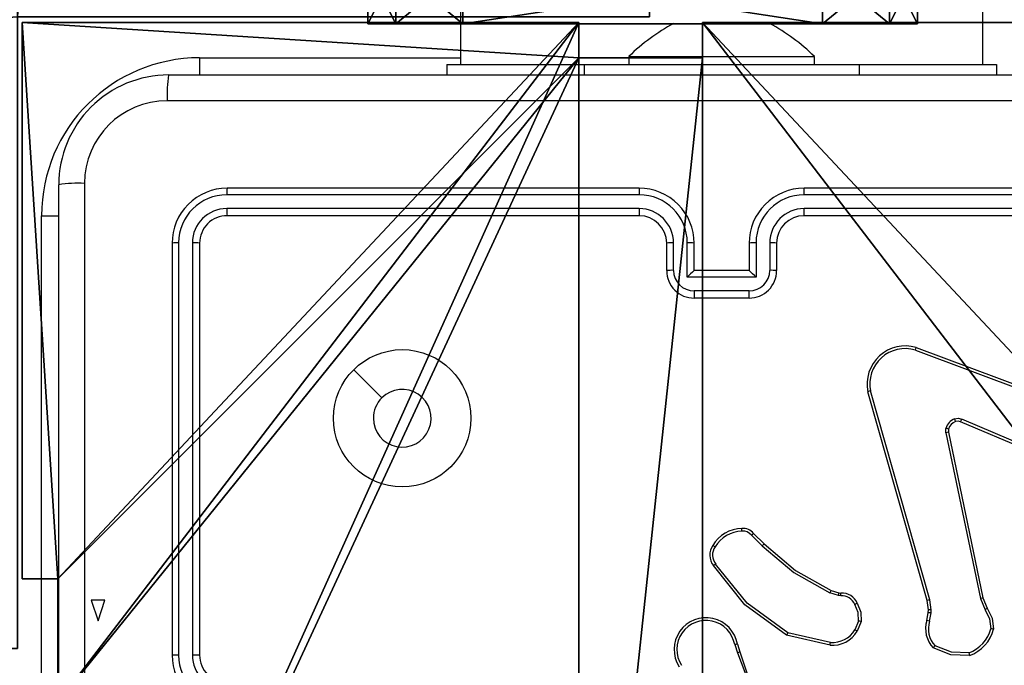
# Model space of a CAD drawing. Units: centimetres. Extents: x -269 to 320, y -192 to 191.
# Drawn here: x -44 to -37, y -37 to -32 of the extents above; entities that cross this region are included whole.
import ezdxf

# ---------------------------------------------------------------- set-up
doc = ezdxf.new("R2010")
doc.units = ezdxf.units.CM
doc.header["$LTSCALE"] = 2.54
doc.layers.get('0').update_dxf_attribs({"true_color": 0xff5454})
doc.layers.add('VP-EQ', color=7, linetype='Continuous', true_color=0x8a3492)

# ---------------------------------------------------------------- blocks, each defined once
blk = doc.blocks.new('Komponent_4')
at = {"color": 0}
for p, q in [((8.7424, 4.0502, 198.7174), (8.7424, 4.9502, 198.7174)), ((8.7424, 4.0502, 86.4647), (8.7424, 4.9502, 86.4647)), ((8.7424, 4.0502, 86.4647), (8.7424, 4.9502, 86.4647)), ((8.7424, 4.0502, 198.7174), (8.7424, 4.9502, 198.7174)), ((8.7424, 4.0502, 198.7174), (9, 4.0502, 198.7174)), ((8.7424, 4.0502, 86.4647), (9, 4.0502, 86.4647)), ((8.7424, 4.0502, 86.4647), (8.7424, 4.0502, 198.7174)), ((8.7424, 4.0502, 86.4647), (8.7424, 4.0502, 198.7174)), ((8.7424, 4.0502, 198.7174), (9, 4.0502, 198.7174)), ((8.7424, 4.0502, 86.4647), (9, 4.0502, 86.4647)), ((9, 4.0502, 198.7174), (9, 0, 198.7174)), ((9, 4.0502, 86.4647), (9, 0, 86.4647)), ((9, 4.0502, 86.4647), (9, 0, 86.4647)), ((9, 4.0502, 86.4647), (9, 4.0502, 198.7174)), ((9, 4.0502, 198.7174), (9, 0, 198.7174)), ((9, 4.0502, 86.4647), (9, 4.0502, 198.7174)), ((4.05, 0.2576, 198.7174), (4.05, 0, 198.7174)), ((4.05, 0.2576, 198.7174), (4.95, 0.2576, 198.7174)), ((4.05, 0.2576, 86.4647), (4.95, 0.2576, 86.4647)), ((4.05, 0.2576, 86.4647), (4.05, 0, 86.4647)), ((4.05, 0.2576, 198.7174), (4.95, 0.2576, 198.7174)), ((4.05, 0.2576, 86.4647), (4.05, 0.2576, 198.7174)), ((4.05, 0.2576, 86.4647), (4.95, 0.2576, 86.4647)), ((4.05, 0.2576, 86.4647), (4.05, 0, 86.4647)), ((4.05, 0.2576, 86.4647), (4.05, 0.2576, 198.7174)), ((4.05, 0.2576, 198.7174), (4.05, 0, 198.7174)), ((4.95, 0.2576, 198.7174), (4.95, 0, 198.7174)), ((4.95, 0.2576, 86.4647), (4.95, 0, 86.4647)), ((4.95, 0.2576, 86.4647), (4.95, 0.2576, 198.7174)), ((4.95, 0.2576, 198.7174), (4.95, 0, 198.7174)), ((4.95, 0.2576, 86.4647), (4.95, 0.2576, 198.7174)), ((4.95, 0.2576, 86.4647), (4.95, 0, 86.4647)), ((4.05, 0, 198.7174), (0, 0, 198.7174)), ((4.05, 0, 86.4647), (0, 0, 86.4647)), ((4.05, 0, 198.7174), (0, 0, 198.7174)), ((4.05, 0, 86.4647), (0, 0, 86.4647)), ((4.05, 0, 86.4647), (4.05, 0, 198.7174)), ((4.05, 0, 86.4647), (4.05, 0, 198.7174)), ((9, 0, 198.7174), (4.95, 0, 198.7174)), ((9, 0, 86.4647), (4.95, 0, 86.4647)), ((9, 0, 198.7174), (4.95, 0, 198.7174)), ((4.95, 0, 86.4647), (4.95, 0, 198.7174)), ((9, 0, 86.4647), (4.95, 0, 86.4647)), ((4.95, 0, 86.4647), (4.95, 0, 198.7174)), ((9, 0, 86.4647), (9, 0, 198.7174)), ((9, 0, 86.4647), (9, 0, 198.7174))]:
    blk.add_line(p, q, dxfattribs=at)
at = {"color": 251, "true_color": 0x676e6c}
mesh = blk.add_polyface(dxfattribs=at)
corners = [(9, 0, 198.7174), (4.95, 0.2576, 198.7174), (4.95, 0, 198.7174), (8.7424, 4.0502, 198.7174), (9, 4.0502, 198.7174), (0, 0, 198.7174), (0.2576, 4.05, 198.7174), (0, 4.05, 198.7174), (4.05, 0, 198.7174), (0.2576, 4.95, 198.7174), (4.0498, 8.7424, 198.7174), (4.05, 0.2576, 198.7174), (4.9498, 8.7424, 198.7174), (4.9498, 9, 198.7174), (9, 9, 198.7174), (8.7424, 4.9502, 198.7174), (9, 4.9502, 198.7174), (0, 9, 198.7174), (0, 4.95, 198.7174), (4.0498, 9, 198.7174)]
mesh.append_faces([[corners[k] for k in face] for face in [(0, 1, 2), (3, 0, 4), (5, 6, 7), (14, 15, 16), (9, 17, 18)]], dxfattribs={"vtx0": -1, "color": 251})
mesh.append_faces([[corners[k] for k in face] for face in [(6, 8, 9), (10, 11, 12), (12, 1, 13), (13, 1, 14), (15, 1, 3), (17, 9, 19), (19, 9, 10)]], dxfattribs={"vtx0": -1, "vtx1": -1, "color": 251})
mesh.append_faces([[corners[k] for k in face] for face in [(1, 0, 3), (9, 8, 10), (14, 1, 15)]], dxfattribs={"vtx0": -1, "vtx1": -1, "vtx2": -1, "color": 251})
mesh.append_faces([[corners[k] for k in face] for face in [(6, 5, 8), (10, 8, 11), (12, 11, 1)]], dxfattribs={"vtx0": -1, "vtx2": -1, "color": 251})
mesh = blk.add_polyface(dxfattribs=at)
corners = [(4.0498, 9, 86.4647), (0, 4.95, 86.4647), (0, 9, 86.4647), (0.2576, 4.95, 86.4647), (0.2576, 4.05, 86.4647), (4.9498, 8.7424, 86.4647), (4.05, 0.2576, 86.4647), (4.0498, 8.7424, 86.4647), (4.95, 0.2576, 86.4647), (0, 0, 86.4647), (0, 4.05, 86.4647), (4.05, 0, 86.4647), (9, 9, 86.4647), (4.9498, 9, 86.4647), (4.95, 0, 86.4647), (8.7424, 4.9502, 86.4647), (9, 4.9502, 86.4647), (8.7424, 4.0502, 86.4647), (9, 0, 86.4647), (9, 4.0502, 86.4647)]
mesh.append_faces([[corners[k] for k in face] for face in [(0, 1, 2), (4, 9, 10), (12, 5, 13), (15, 12, 16), (18, 17, 19)]], dxfattribs={"vtx0": -1, "color": 251})
mesh.append_faces([[corners[k] for k in face] for face in [(1, 0, 3), (3, 0, 4), (5, 6, 7), (6, 5, 8), (9, 4, 11), (7, 4, 0), (11, 7, 6), (8, 12, 14), (14, 17, 18), (17, 14, 15)]], dxfattribs={"vtx0": -1, "vtx1": -1, "color": 251})
mesh.append_faces([[corners[k] for k in face] for face in [(11, 4, 7), (5, 12, 8), (14, 12, 15)]], dxfattribs={"vtx0": -1, "vtx1": -1, "vtx2": -1, "color": 251})
mesh = blk.add_polyface(dxfattribs=at)
corners = [(8.7424, 4.9502, 86.4647), (8.7424, 4.0502, 198.7174), (8.7424, 4.0502, 86.4647), (8.7424, 4.9502, 198.7174)]
mesh.append_faces([[corners[k] for k in face] for face in [(0, 1, 2), (1, 0, 3)]], dxfattribs={"vtx0": -1, "color": 251})
mesh = blk.add_polyface(dxfattribs=at)
corners = [(8.7424, 4.0502, 198.7174), (9, 4.0502, 86.4647), (8.7424, 4.0502, 86.4647), (9, 4.0502, 198.7174)]
mesh.append_faces([[corners[k] for k in face] for face in [(0, 1, 2), (1, 0, 3)]], dxfattribs={"vtx0": -1, "color": 251})
mesh = blk.add_polyface(dxfattribs=at)
corners = [(9, 4.0502, 86.4647), (9, 0, 198.7174), (9, 0, 86.4647), (9, 4.0502, 198.7174)]
mesh.append_faces([[corners[k] for k in face] for face in [(0, 1, 2), (1, 0, 3)]], dxfattribs={"vtx0": -1, "color": 251})
mesh = blk.add_polyface(dxfattribs=at)
corners = [(4.95, 0.2576, 198.7174), (4.05, 0.2576, 86.4647), (4.95, 0.2576, 86.4647), (4.05, 0.2576, 198.7174)]
mesh.append_faces([[corners[k] for k in face] for face in [(0, 1, 2), (1, 0, 3)]], dxfattribs={"vtx0": -1, "color": 251})
mesh = blk.add_polyface(dxfattribs=at)
corners = [(4.05, 0.2576, 86.4647), (4.05, 0, 198.7174), (4.05, 0, 86.4647), (4.05, 0.2576, 198.7174)]
mesh.append_faces([[corners[k] for k in face] for face in [(0, 1, 2), (1, 0, 3)]], dxfattribs={"vtx0": -1, "color": 251})
mesh = blk.add_polyface(dxfattribs=at)
corners = [(4.95, 0.2576, 198.7174), (4.95, 0, 86.4647), (4.95, 0, 198.7174), (4.95, 0.2576, 86.4647)]
mesh.append_faces([[corners[k] for k in face] for face in [(0, 1, 2), (1, 0, 3)]], dxfattribs={"vtx0": -1, "color": 251})
mesh = blk.add_polyface(dxfattribs=at)
corners = [(4.05, 0, 198.7174), (0, 0, 86.4647), (4.05, 0, 86.4647), (0, 0, 198.7174)]
mesh.append_faces([[corners[k] for k in face] for face in [(0, 1, 2), (1, 0, 3)]], dxfattribs={"vtx0": -1, "color": 251})
mesh = blk.add_polyface(dxfattribs=at)
corners = [(9, 0, 198.7174), (4.95, 0, 86.4647), (9, 0, 86.4647), (4.95, 0, 198.7174)]
mesh.append_faces([[corners[k] for k in face] for face in [(0, 1, 2), (1, 0, 3)]], dxfattribs={"vtx0": -1, "color": 251})
blk = doc.blocks.new('Grupuj_13')
at = {"color": 0}
blk.add_blockref('Komponent_4', (0.3, 0.3), dxfattribs=at)
blk = doc.blocks.new('noga_WOODEN_LOW_2')
at = {"color": 0}
blk.add_blockref('Grupuj_13', (0, 0), dxfattribs=at)
blk = doc.blocks.new('Grupuj_229')
at = {"color": 0}
mesh = blk.add_polyface(dxfattribs=at)
corners = [(69.4, 74), (4.6, 69.4), (4.6, 74), (69.4, 4.6), (69.4, 69.4), (74, 4.6), (74, 69.4), (0, 69.4), (4.6, 4.6), (0, 4.6), (4.6, 0), (69.4, 0)]
mesh.append_faces([[corners[k] for k in face] for face in [(0, 1, 2), (5, 4, 6), (7, 8, 9)]], dxfattribs={"vtx0": -1, "color": 0})
mesh.append_faces([[corners[k] for k in face] for face in [(3, 4, 5), (8, 1, 10), (10, 1, 11), (11, 1, 3)]], dxfattribs={"vtx0": -1, "vtx1": -1, "color": 0})
mesh.append_faces([[corners[k] for k in face] for face in [(1, 0, 3)]], dxfattribs={"vtx0": -1, "vtx1": -1, "vtx2": -1, "color": 0})
mesh.append_faces([[corners[k] for k in face] for face in [(3, 0, 4), (8, 7, 1)]], dxfattribs={"vtx0": -1, "vtx2": -1, "color": 0})
mesh = blk.add_polyface(dxfattribs=at)
corners = [(69.4, 0, 1.5179), (4.6, 4.6, 1.5179), (4.6, 0, 1.5179), (4.6, 69.4, 1.5179), (74, 4.6, 1.5179), (69.4, 69.4, 1.5179), (69.4, 4.6, 1.5179), (74, 69.4, 1.5179), (69.4, 74, 1.5179), (4.6, 74, 1.5179), (0, 69.4, 1.5179), (0, 4.6, 1.5179)]
mesh.append_faces([[corners[k] for k in face] for face in [(0, 1, 2), (5, 4, 7), (3, 8, 9), (1, 10, 11)]], dxfattribs={"vtx0": -1, "color": 0})
mesh.append_faces([[corners[k] for k in face] for face in [(4, 5, 6), (6, 3, 0), (8, 6, 5), (10, 1, 3)]], dxfattribs={"vtx0": -1, "vtx1": -1, "color": 0})
mesh.append_faces([[corners[k] for k in face] for face in [(1, 0, 3), (8, 3, 6)]], dxfattribs={"vtx0": -1, "vtx1": -1, "vtx2": -1, "color": 0})
blk = doc.blocks.new('Grupuj_181')
at = {"color": 18, "true_color": 0x020202, "extrusion": (0, -8.32667e-16, -1), "rotation": 180}
blk.add_blockref('Grupuj_229', (0, 74, -5.5179), dxfattribs=at)
blk = doc.blocks.new('podest_kwadratowy_LOW')
at = {"color": 18, "true_color": 0x020202}
blk.add_blockref('Grupuj_181', (0, -10.3263, 1.7386), dxfattribs=at)
blk = doc.blocks.new('Grupuj_8')
at = {"color": 0}
for p, q in [((0.6915, 12, 0.4), (3.3086, 12, 0.4)), ((0.6915, 12), (3.3086, 12)), ((0.6915, 12), (0.6915, 12, 0.4)), ((0.6915, 12, 0.4), (3.3086, 12, 0.4)), ((0.6915, 12), (3.3086, 12)), ((0.6915, 12), (0.6915, 12, 0.4)), ((3.3086, 12), (3.3086, 12, 0.4)), ((3.3086, 12), (3.3086, 12, 0.4)), ((0.2025, 11.7975), (0.2025, 11.7975, 0.4)), ((0.2025, 11.7975), (0.2025, 11.7975, 0.4)), ((3.7975, 11.7975), (3.7975, 11.7975, 0.4)), ((3.7975, 11.7975), (3.7975, 11.7975, 0.4)), ((0, 0.6915, 0.4), (0, 11.3085, 0.4)), ((0, 11.3085), (0, 11.3085, 0.4)), ((0, 0.6915), (0, 11.3085)), ((0, 0.6915, 0.4), (0, 11.3085, 0.4)), ((0, 0.6915), (0, 11.3085)), ((0, 11.3085), (0, 11.3085, 0.4)), ((4, 11.3085, 0.4), (4, 0.6915, 0.4)), ((4, 11.3085), (4, 0.6915)), ((4, 11.3085), (4, 11.3085, 0.4)), ((4, 11.3085, 0.4), (4, 0.6915, 0.4)), ((4, 11.3085), (4, 0.6915)), ((4, 11.3085), (4, 11.3085, 0.4)), ((0, 0.6915), (0, 0.6915, 0.4)), ((0, 0.6915), (0, 0.6915, 0.4)), ((4, 0.6915), (4, 0.6915, 0.4)), ((4, 0.6915), (4, 0.6915, 0.4)), ((0.2025, 0.2025), (0.2025, 0.2025, 0.4)), ((0.2025, 0.2025), (0.2025, 0.2025, 0.4)), ((3.7975, 0.2025), (3.7975, 0.2025, 0.4)), ((3.7975, 0.2025), (3.7975, 0.2025, 0.4)), ((0.6915, 0), (0.6915, 0, 0.4)), ((3.3086, 0), (0.6915, 0)), ((0.6915, 0, 0.4), (3.3086, 0, 0.4)), ((0.6915, 0, 0.4), (3.3086, 0, 0.4)), ((0.6915, 0), (0.6915, 0, 0.4)), ((3.3086, 0), (0.6915, 0)), ((3.3086, 0), (3.3086, 0, 0.4)), ((3.3086, 0), (3.3086, 0, 0.4))]:
    blk.add_line(p, q, dxfattribs=at)
for centre, start, end in [((0.6915, 11.3085, 0.4), 90, 180), ((0.6915, 11.3085), 90, 180), ((0.6915, 11.3085), 90, 180), ((0.6915, 11.3085, 0.4), 90, 180), ((0.6915, 11.3085), 90, 180), ((0.6915, 11.3085, 0.4), 90, 180), ((3.3086, 0.6915, 0.4), 270, 0), ((3.3086, 0.6915), 270, 0), ((3.3086, 0.6915, 0.4), 270, 0), ((3.3086, 0.6915), 270, 0), ((3.3086, 0.6915, 0.4), 270, 0), ((3.3086, 0.6915), 270, 0)]:
    blk.add_arc(centre, 0.6915, start, end, dxfattribs=at)
at = {"color": 0, "extrusion": (5.77454e-13, -2.03913e-16, -1)}
blk.add_arc((-3.3086, 11.3085, -0.4), 0.6915, 90, 180, dxfattribs=at)
blk.add_arc((-3.3086, 11.3085, -0.4), 0.6915, 90, 180, dxfattribs=at)
blk.add_arc((-3.3086, 11.3085, -0.4), 0.6915, 90, 180, dxfattribs=at)
at = {"color": 0, "extrusion": (5.77454e-13, 0, -1)}
blk.add_arc((-3.3086, 11.3085), 0.6915, 90, 180, dxfattribs=at)
blk.add_arc((-3.3086, 11.3085), 0.6915, 90, 180, dxfattribs=at)
blk.add_arc((-3.3086, 11.3085), 0.6915, 90, 180, dxfattribs=at)
at = {"color": 0, "extrusion": (7.10152e-14, -1.6313e-13, -1)}
for centre in [(-0.6915, 0.6915, -0.4), (-0.6915, 0.6915), (-0.6915, 0.6915, -0.4), (-0.6915, 0.6915), (-0.6915, 0.6915, -0.4), (-0.6915, 0.6915)]:
    blk.add_arc(centre, 0.6915, 270, 0, dxfattribs=at)
at = {"color": 0}
mesh = blk.add_polyface(dxfattribs=at)
corners = [(0, 0.6915, 0.4), (0.2025, 11.7975, 0.4), (0, 11.3085, 0.4), (0.2025, 0.2025, 0.4), (0.6915, 12, 0.4), (0.6915, 0, 0.4), (3.3086, 12, 0.4), (3.3086, 0, 0.4), (3.7975, 11.7975, 0.4), (3.7975, 0.2025, 0.4), (4, 11.3085, 0.4), (4, 0.6915, 0.4)]
mesh.append_faces([[corners[k] for k in face] for face in [(0, 1, 2), (10, 9, 11)]], dxfattribs={"vtx0": -1, "color": 0})
mesh.append_faces([[corners[k] for k in face] for face in [(1, 3, 4), (4, 5, 6), (6, 7, 8), (8, 9, 10)]], dxfattribs={"vtx0": -1, "vtx1": -1, "color": 0})
mesh.append_faces([[corners[k] for k in face] for face in [(1, 0, 3), (4, 3, 5), (6, 5, 7), (8, 7, 9)]], dxfattribs={"vtx0": -1, "vtx2": -1, "color": 0})
mesh = blk.add_polyface(dxfattribs=at)
corners = [(0.2025, 11.7975), (0, 0.6915), (0, 11.3085), (0.2025, 0.2025), (0.6915, 12), (0.6915, 0), (3.3086, 12), (3.3086, 0), (3.7975, 11.7975), (3.7975, 0.2025), (4, 11.3085), (4, 0.6915)]
mesh.append_faces([[corners[k] for k in face] for face in [(0, 1, 2), (9, 10, 11)]], dxfattribs={"vtx0": -1, "color": 0})
mesh.append_faces([[corners[k] for k in face] for face in [(1, 0, 3), (3, 4, 5), (5, 6, 7), (7, 8, 9)]], dxfattribs={"vtx0": -1, "vtx1": -1, "color": 0})
mesh.append_faces([[corners[k] for k in face] for face in [(3, 0, 4), (5, 4, 6), (7, 6, 8), (9, 8, 10)]], dxfattribs={"vtx0": -1, "vtx2": -1, "color": 0})
mesh = blk.add_polyface(dxfattribs=at)
corners = [(0.2025, 11.7975), (0.6915, 12, 0.4), (0.6915, 12), (0.2025, 11.7975, 0.4)]
mesh.append_faces([[corners[k] for k in face] for face in [(0, 1, 2), (1, 0, 3)]], dxfattribs={"vtx0": -1, "color": 0})
mesh = blk.add_polyface(dxfattribs=at)
corners = [(0.6915, 12), (3.3086, 12, 0.4), (3.3086, 12), (0.6915, 12, 0.4)]
mesh.append_faces([[corners[k] for k in face] for face in [(0, 1, 2), (1, 0, 3)]], dxfattribs={"vtx0": -1, "color": 0})
mesh = blk.add_polyface(dxfattribs=at)
corners = [(3.3086, 12, 0.4), (3.7975, 11.7975), (3.3086, 12), (3.7975, 11.7975, 0.4)]
mesh.append_faces([[corners[k] for k in face] for face in [(0, 1, 2), (1, 0, 3)]], dxfattribs={"vtx0": -1, "color": 0})
mesh = blk.add_polyface(dxfattribs=at)
corners = [(0, 11.3085, 0.4), (0.2025, 11.7975), (0, 11.3085), (0.2025, 11.7975, 0.4)]
mesh.append_faces([[corners[k] for k in face] for face in [(0, 1, 2), (1, 0, 3)]], dxfattribs={"vtx0": -1, "color": 0})
mesh = blk.add_polyface(dxfattribs=at)
corners = [(3.7975, 11.7975), (4, 11.3085, 0.4), (4, 11.3085), (3.7975, 11.7975, 0.4)]
mesh.append_faces([[corners[k] for k in face] for face in [(0, 1, 2), (1, 0, 3)]], dxfattribs={"vtx0": -1, "color": 0})
mesh = blk.add_polyface(dxfattribs=at)
corners = [(0, 0.6915, 0.4), (0, 11.3085), (0, 0.6915), (0, 11.3085, 0.4)]
mesh.append_faces([[corners[k] for k in face] for face in [(0, 1, 2), (1, 0, 3)]], dxfattribs={"vtx0": -1, "color": 0})
mesh = blk.add_polyface(dxfattribs=at)
corners = [(4, 11.3085), (4, 0.6915, 0.4), (4, 0.6915), (4, 11.3085, 0.4)]
mesh.append_faces([[corners[k] for k in face] for face in [(0, 1, 2), (1, 0, 3)]], dxfattribs={"vtx0": -1, "color": 0})
mesh = blk.add_polyface(dxfattribs=at)
corners = [(0.2025, 0.2025, 0.4), (0, 0.6915), (0.2025, 0.2025), (0, 0.6915, 0.4)]
mesh.append_faces([[corners[k] for k in face] for face in [(0, 1, 2), (1, 0, 3)]], dxfattribs={"vtx0": -1, "color": 0})
mesh = blk.add_polyface(dxfattribs=at)
corners = [(4, 0.6915), (3.7975, 0.2025, 0.4), (3.7975, 0.2025), (4, 0.6915, 0.4)]
mesh.append_faces([[corners[k] for k in face] for face in [(0, 1, 2), (1, 0, 3)]], dxfattribs={"vtx0": -1, "color": 0})
mesh = blk.add_polyface(dxfattribs=at)
corners = [(0.6915, 0), (0.2025, 0.2025, 0.4), (0.2025, 0.2025), (0.6915, 0, 0.4)]
mesh.append_faces([[corners[k] for k in face] for face in [(0, 1, 2), (1, 0, 3)]], dxfattribs={"vtx0": -1, "color": 0})
mesh = blk.add_polyface(dxfattribs=at)
corners = [(3.7975, 0.2025, 0.4), (3.3086, 0), (3.7975, 0.2025), (3.3086, 0, 0.4)]
mesh.append_faces([[corners[k] for k in face] for face in [(0, 1, 2), (1, 0, 3)]], dxfattribs={"vtx0": -1, "color": 0})
mesh = blk.add_polyface(dxfattribs=at)
corners = [(3.3086, 0), (0.6915, 0, 0.4), (0.6915, 0), (3.3086, 0, 0.4)]
mesh.append_faces([[corners[k] for k in face] for face in [(0, 1, 2), (1, 0, 3)]], dxfattribs={"vtx0": -1, "color": 0})
blk = doc.blocks.new('3DGeom_2908_Defintion_1')
at = {"color": 253, "true_color": 0xa8a8a8, "xscale": 211.6666582557892, "yscale": 211.6666582557893, "zscale": 211.6666582557893}
blk.add_blockref('Grupuj_8', (132844.9, 14356.7), dxfattribs=at)
blk = doc.blocks.new('Komponent_34')
at = {"color": 0, "extrusion": (-1.83592e-16, -1, -1.68823e-15), "xscale": 0.004724409636550061, "yscale": 0.00472440963655006, "zscale": 0.004724409636550061, "rotation": 360}
blk.add_blockref('3DGeom_2908_Defintion_1', (-627.6138, -67.8268, -65), dxfattribs=at)
blk = doc.blocks.new('Grupuj_12')
at = {"color": 0, "extrusion": (0, -3.9443e-31, -1), "zscale": -1, "rotation": 269.9999999999378}
blk.add_blockref('Komponent_34', (-65, 5.598, -112.8452), dxfattribs=at)
blk = doc.blocks.new('lina_dr__ek_LOW')
at = {"color": 0}
blk.add_blockref('Grupuj_12', (0, -1.63, -0.0178), dxfattribs=at)
blk = doc.blocks.new('Grupuj_1')
at = {"color": 0}
blk.add_blockref('podest_kwadratowy_LOW', (159.4144, 15.1763, 112.6869), dxfattribs=at)
at = {"color": 0, "rotation": 270}
blk.add_blockref('lina_dr__ek_LOW', (157.4964, 74.3, 71.116), dxfattribs=at)
blk = doc.blocks.new('Group_1')
at = {"color": 0}
for name, p, rotation in [('Grupuj_1', (238.2603, 83.4928), 180), ('noga_WOODEN_LOW_2', (83.5806, 9.501, -1.5214), 179.9999999999999)]:
    blk.add_blockref(name, p, dxfattribs=dict(at, rotation=rotation))
blk = doc.blocks.new('RC1442_')
at = {"layer": 'VP-EQ', "color": 0, "linetype": 'Continuous', "lineweight": 25}
for p, q in [((282.4819, 330.4783), (282.4819, 266.2783)), ((286.2819, 266.2783), (286.2819, 330.4783)), ((284.0319, 266.5783), (284.0788, 266.5783)), ((284.0788, 266.5783), (284.3819, 266.5783)), ((284.3819, 266.5783), (284.685, 266.5783)), ((284.685, 266.5783), (284.7319, 266.5783)), ((280.5819, 266.3283), (282.4819, 266.3283)), ((280.5819, 266.3283), (280.5819, 266.2028)), ((283.7069, 266.3383), (283.7069, 266.2783)), ((283.7069, 266.3383), (285.0569, 266.3383)), ((285.0569, 266.2783), (285.0569, 266.3383)), ((282.3819, 266.2783), (282.3819, 266.2033)), ((282.3819, 266.2783), (283.3819, 266.2783)), ((283.3819, 266.2783), (285.3819, 266.2783)), ((283.3819, 266.2783), (283.3819, 266.2033)), ((285.3819, 266.2783), (286.3819, 266.2783)), ((285.3819, 266.2783), (285.3819, 266.2033)), ((286.3819, 266.2783), (286.3819, 266.2033)), ((280.3569, 266.2033), (288.4069, 266.2033)), ((279.5569, 257.3533), (279.5569, 265.4033)), ((283.7815, 265.3309), (280.7796, 265.3309)), ((283.7819, 265.3783), (280.7819, 265.3783)), ((287.9819, 265.3783), (284.9819, 265.3783)), ((287.9843, 265.3309), (284.9823, 265.3309)), ((279.4319, 261.7283), (279.4319, 265.1783)), ((279.4319, 265.1783), (279.5575, 265.1783)), ((283.7815, 265.2308), (280.7796, 265.2309)), ((283.7819, 265.1783), (280.7819, 265.1783)), ((287.9819, 265.1783), (284.9819, 265.1783)), ((287.9843, 265.2309), (284.9823, 265.2308)), ((280.3819, 264.9783), (280.3819, 261.9783)), ((280.4293, 264.9807), (280.4294, 261.9787)), ((280.5294, 264.9807), (280.5294, 261.9787)), ((280.5819, 264.9783), (280.5819, 261.9783)), ((283.9819, 264.7783), (283.9819, 264.9783)), ((284.0317, 264.7805), (284.0317, 264.9806)), ((284.1318, 264.7305), (284.1318, 264.9806)), ((284.1819, 264.7783), (284.1819, 264.9783)), ((284.5819, 264.9783), (284.5819, 264.7783)), ((284.6321, 264.9806), (284.6321, 264.7305)), ((284.7322, 264.9806), (284.7322, 264.7805)), ((284.7819, 264.9783), (284.7819, 264.7783)), ((284.1819, 264.7783), (284.1819, 264.7783)), ((284.5819, 264.7783), (284.1819, 264.7783)), ((284.5819, 264.7783), (284.582, 264.7783)), ((284.6321, 264.7305), (284.1318, 264.7305)), ((284.5821, 264.6304), (284.1818, 264.6304)), ((284.5819, 264.5783), (284.1819, 264.5783)), ((285.7918, 264.2001), (287.0249, 263.7374)), ((285.7978, 264.2184), (287.0312, 263.7555)), ((285.8789, 262.3754), (285.4461, 263.8968)), ((285.8985, 262.3811), (285.4658, 263.9021)), ((286.9583, 263.3219), (286.1216, 263.6785)), ((286.9659, 263.3412), (286.1299, 263.6975)), ((286.0141, 263.5981), (286.2651, 262.3911)), ((286.0333, 263.6016), (286.2842, 262.3949)), ((284.5997, 262.851), (284.6764, 262.7744)), ((284.6148, 262.8639), (284.6905, 262.7881)), ((285.1786, 262.449), (285.2355, 262.4326)), ((285.2329, 262.413), (285.1706, 262.431)), ((285.2493, 262.4107), (285.2329, 262.413)), ((285.2355, 262.4326), (285.25, 262.4306)), ((285.9071, 262.3079), (285.8985, 262.3811)), ((286.2651, 262.3911), (286.2996, 262.3092)), ((286.2842, 262.3949), (286.3157, 262.3202)), ((285.8868, 262.3085), (285.8789, 262.3754)), ((285.8858, 262.2861), (285.8868, 262.3085)), ((285.9061, 262.2854), (285.9071, 262.3079)), ((285.8758, 262.2307), (285.8858, 262.2861)), ((285.8952, 262.2248), (285.9061, 262.2854)), ((285.3774, 262.2267), (285.3522, 262.1635)), ((285.3968, 262.2227), (285.3692, 262.1531)), ((285.1716, 262.0511), (284.8543, 262.1235)), ((285.1733, 262.0712), (284.8628, 262.1419)), ((284.4768, 262.0553), (284.4964, 261.9944)), ((284.4965, 262.0586), (284.5143, 262.0029))]:
    blk.add_line(p, q, dxfattribs=at)
at = {"layer": 'VP-EQ', "color": 0, "linetype": 'Continuous'}
for p, q in [((279.7933, 262.3783), (279.8433, 262.2283)), ((279.8933, 262.3783), (279.7933, 262.3783)), ((279.8433, 262.2283), (279.8933, 262.3783))]:
    blk.add_line(p, q, dxfattribs=at)
at = {"layer": 'VP-EQ', "color": 0, "linetype": 'Continuous', "lineweight": 25, "flags": 128}
for points in [[(288.4176, 266.0157), (285.7277, 266.0156), (283.0361, 266.0156), (280.3462, 266.0157)], [(279.7446, 265.4141), (279.7447, 262.7241), (279.7447, 260.0325), (279.7446, 257.3426)], [(281.7036, 264.0567), (281.806, 263.9543), (281.9084, 263.8518)], [(286.0774, 263.6992), (286.1038, 263.7032), (286.1299, 263.6975)], [(286.1216, 263.6785), (286.1035, 263.6826), (286.0835, 263.6797)], [(286.0141, 263.5981), (286.0126, 263.614), (286.0146, 263.63)], [(286.0337, 263.6247), (286.0322, 263.6132), (286.0333, 263.6016)], [(284.6764, 262.7744), (284.9076, 262.5797), (285.1706, 262.431)], [(284.6905, 262.7881), (284.9188, 262.5958), (285.1786, 262.449)], [(284.8543, 262.1235), (284.5519, 262.3438), (284.322, 262.6301)], [(284.8628, 262.1419), (284.5675, 262.3571), (284.3384, 262.6418)], [(285.3774, 262.2267), (285.3756, 262.2893), (285.3519, 262.3473)], [(285.3694, 262.3565), (285.3953, 262.2921), (285.3968, 262.2227)], [(286.2996, 262.3092), (286.331, 262.2432), (286.3422, 262.1709)], [(286.3157, 262.3202), (286.3501, 262.2476), (286.3617, 262.1681)], [(286.1872, 261.9754), (286.0498, 261.98), (285.9224, 262.0315)], [(286.1827, 261.9951), (286.0546, 261.9999), (285.9354, 262.0473)], [(284.4966, 261.9945), (284.6116, 261.6938), (284.6756, 261.3783)], [(284.5143, 262.0029), (284.6702, 261.5391), (284.7062, 261.051)]]:
    blk.add_lwpolyline(points, dxfattribs=at)
at = {"layer": 'VP-EQ', "color": 0, "linetype": 'Continuous', "lineweight": 25}
blk.add_circle((282.0572, 263.7033), 0.5, dxfattribs=at)
for centre, radius, start, end in [((284.7524, 265.2627), 1.5, 118.70488, 134.184), ((284.0115, 265.2627), 1.5, 45.816, 61.29512), ((280.5819, 265.1783), 1.15, 90, 180), ((280.3569, 265.4033), 0.8, 89.99999, 180.00001), ((281.2129, 266.0603), 0.8679, 170.51307, 182.94767), ((280.3468, 265.4134), 0.6022, 90.05997, 179.94), ((279.7, 264.5474), 0.8678, 87.05143, 99.48784), ((280.7819, 264.9783), 0.4, 89.99995, 180.00005), ((280.7806, 264.9796), 0.3513, 90.17367, 179.82633), ((281.0075, 265.3433), 0.2283, 171.18474, 183.11565), ((285.3202, 265.3423), 1.5387, 178.65866, 180.4254), ((283.7805, 264.9796), 0.3513, 0.16819, 89.82919), ((283.7819, 264.9783), 0.4, 359.99986, 90.00014), ((284.9819, 264.9783), 0.4, 89.99999, 180.00001), ((284.9834, 264.9796), 0.3513, 90.17063, 179.83187), ((283.508, 265.3423), 1.4744, 359.55764, 1.40149), ((280.7803, 264.9799), 0.2509, 90.17628, 179.82372), ((280.7819, 264.9783), 0.2, 89.99984, 180.00016), ((281.0894, 265.2185), 0.3101, 177.70604, 187.43446), ((283.7808, 264.9799), 0.2509, 0.17225, 89.82511), ((285.5515, 265.2173), 1.7701, 179.56363, 181.2627), ((283.7819, 264.9783), 0.2, 0.00009, 90.00002), ((284.9831, 264.9799), 0.2509, 90.17497, 179.82759), ((284.9819, 264.9783), 0.2, 89.99995, 179.99995), ((283.2896, 265.2174), 1.6927, 358.67897, 0.45568), ((280.4169, 264.7534), 0.2276, 86.87406, 98.84603), ((280.5418, 264.6721), 0.3089, 82.53701, 92.30215), ((284.0194, 264.709), 0.272, 87.40315, 97.91718), ((284.1442, 264.7062), 0.2747, 82.11753, 92.60205), ((284.6196, 264.7061), 0.2748, 87.39645, 97.88216), ((284.7445, 264.7091), 0.2719, 82.08156, 92.59628), ((284.0204, 264.4673), 0.3134, 87.94155, 97.06115), ((284.1819, 264.7783), 0.2, 179.99953, 270.00036), ((284.1823, 264.781), 0.1506, 180.17372, 269.82329), ((284.6387, 264.25), 0.6984, 130.84925, 136.53513), ((284.5819, 264.7783), 0.2, 269.99988, 0.00023), ((284.1251, 264.2498), 0.6986, 43.47533, 49.16111), ((284.5816, 264.781), 0.1506, 270.17724, 359.82575), ((284.7434, 264.4674), 0.3133, 82.93809, 92.05742), ((289.7406, 264.617), 5.5588, 179.862, 180.3987), ((279.7173, 264.6171), 4.8648, 359.54334, 0.15661), ((285.7181, 263.9524), 0.2776, 73.31112, 191.5661), ((285.7184, 263.9531), 0.2577, 73.46145, 191.40018), ((285.0339, 264.4603), 0.8013, 341.05243, 342.42648), ((282.0569, 263.7033), 0.21, 180.00598, 134.99945), ((285.5067, 263.7129), 0.1936, 102.20871, 108.26004), ((282.0569, 263.7033), 0.21, 134.99911, 180.00632), ((286.1105, 263.6061), 0.0988, 109.61031, 166.04292), ((286.1092, 263.6064), 0.0777, 109.26477, 166.38892), ((285.9017, 263.6329), 0.1877, 14.46494, 20.70076), ((285.5364, 263.9451), 0.643, 335.50415, 337.35008), ((286.0582, 263.4114), 0.1918, 97.46898, 103.29372), ((285.9834, 263.4805), 0.1527, 70.79681, 78.21168), ((284.5336, 262.6478), 0.2522, 91.16942, 149.00955), ((284.5358, 262.6445), 0.236, 91.40656, 148.66941), ((284.54, 262.8064), 0.0943, 37.5283, 97.03346), ((274.8507, 262.1469), 9.7071, 4.33329, 4.44948), ((284.54, 262.8066), 0.0744, 36.64489, 97.72727), ((284.949, 262.4558), 0.5275, 129.31707, 131.46641), ((284.4201, 262.707), 0.1247, 145.44008, 218.08887), ((284.4204, 262.7073), 0.1049, 145.19923, 218.62493), ((284.0928, 262.4004), 0.4391, 56.64359, 59.23156), ((285.1579, 262.2943), 0.6799, 133.42724, 135.08962), ((284.7124, 262.0997), 0.6586, 124.60157, 126.35853), ((283.6819, 263.1033), 1.6335, 335.69668, 336.38801), ((284.5604, 262.5119), 0.6798, 351.64065, 353.30453), ((283.8348, 262.4705), 1.4158, 357.58263, 358.38586), ((285.2553, 262.3059), 0.105, 23.20148, 93.30109), ((285.2553, 262.3059), 0.1248, 23.91312, 92.4251), ((286.1083, 261.6249), 0.7848, 105.50677, 106.99742), ((286.4024, 261.754), 0.6517, 100.45134, 102.16552), ((285.854, 261.4152), 1.0587, 117.24323, 118.31274), ((285.8819, 261.8395), 0.4691, 86.91352, 89.40015), ((285.5048, 263.4972), 1.4293, 303.78467, 304.56567), ((284.2678, 262.0192), 0.2321, 9.78862, 212.78383), ((285.8804, 261.8058), 0.4803, 86.92656, 89.35515), ((284.2678, 262.0193), 0.2121, 9.78909, 212.81449), ((285.1884, 262.2616), 0.191, 265.49007, 329.10778), ((285.1437, 261.8054), 0.4144, 57.03642, 59.78893), ((285.2983, 261.7854), 0.4483, 77.30125, 79.83512), ((286.0647, 262.1698), 0.1985, 162.12933, 224.17318), ((285.778, 261.8764), 0.3676, 71.40264, 74.56478), ((286.0655, 262.17), 0.1788, 162.18321, 223.35096), ((286.0882, 262.241), 0.2634, 291.02244, 344.57642), ((286.0911, 262.2377), 0.2794, 290.11559, 345.57149), ((286.2627, 261.5417), 0.6342, 81.01672, 82.79795), ((290.158, 259.6794), 5.8398, 155.05909, 155.2575), ((285.1884, 262.261), 0.2106, 265.42964, 329.16689), ((284.6271, 261.2135), 0.8552, 98.78378, 100.12126), ((284.5287, 262.1177), 0.6463, 354.0903, 355.87773), ((284.8602, 262.9214), 1.3857, 320.04145, 320.88968), ((280.418, 260.4724), 1.5064, 89.5661, 91.37114), ((280.7819, 261.9783), 0.4, 179.99994, 270.00007), ((280.7806, 261.9798), 0.3513, 180.17074, 269.83182), ((280.5429, 260.2503), 1.7285, 88.70714, 90.44678), ((280.7804, 261.9795), 0.2509, 180.17489, 269.82772), ((280.7819, 261.9783), 0.2, 179.9999, 270.00011), ((285.039, 260.8797), 1.2397, 115.03629, 115.94667), ((285.9032, 261.921), 0.2892, 10.85047, 14.84533)]:
    blk.add_arc(centre, radius, start, end, dxfattribs=at)
blk = doc.blocks.new('RC1442_2D')
at = {"layer": 'VP-EQ', "color": 0}
blk.add_blockref('RC1442_', (0, 0), dxfattribs=at)

msp = doc.modelspace()

# ---------------------------------------------------------------- block references
at = {"color": 0}
msp.add_blockref('Group_1', (-118.7355, -41.6402), dxfattribs=at)
at = {"layer": 'VP-EQ', "color": 0}
msp.add_blockref('RC1442_2D', (-323.7465, -299.0241), dxfattribs=at)

doc.saveas('drawing.dxf')
